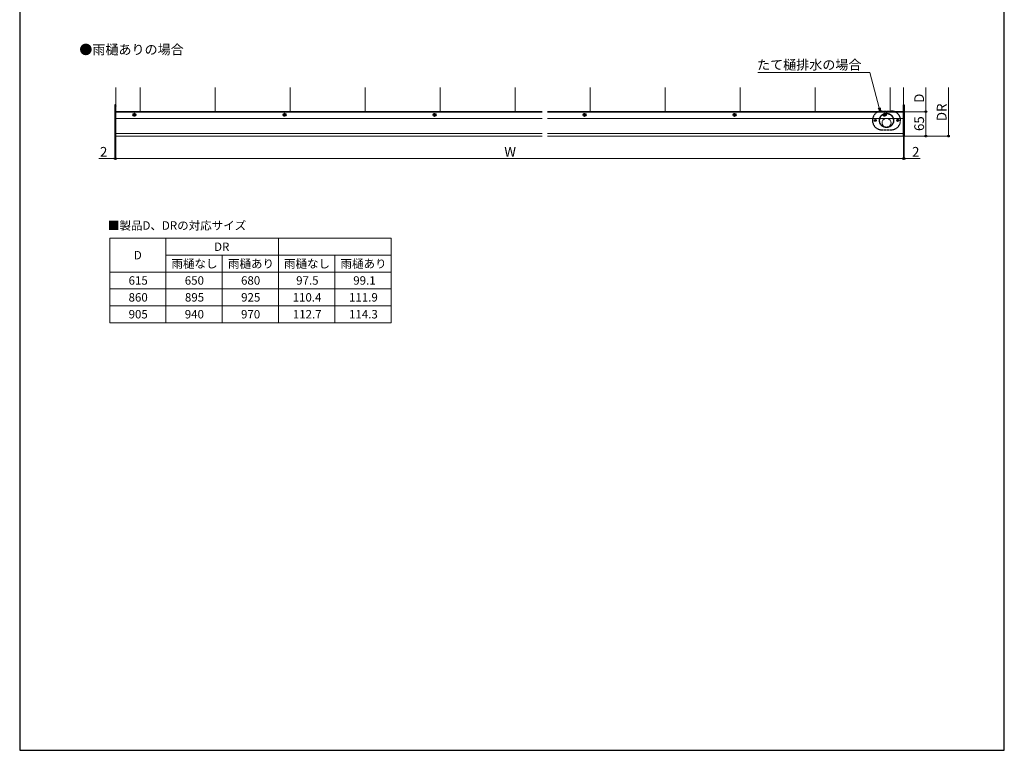
# Model space of a CAD drawing. Extents: x 262 to 2887, y 315 to 4212.
# Drawn here: x 262 to 2887, y 315 to 2263 of the extents above; entities that cross this region are included whole.
import ezdxf

# ---------------------------------------------------------------- set-up
doc = ezdxf.new("R2010")
doc.units = 0
doc.linetypes.add('YCENTER_1', pattern=[13, 10, -1, 1, -1])
doc.linetypes.add('YHIDDEN_1', pattern=[4, 3, -1])
for name, color, linetype, lineweight in [('TABLE1', 255, 'CONTINUOUS', 13), ('USER1', 3, 'CONTINUOUS', 13), ('YKK_12', 2, 'CONTINUOUS', 13), ('YKK_13', 4, 'CONTINUOUS', 30), ('YKK_D', 6, 'CONTINUOUS', 13), ('YKK_ZWAK', 7, 'CONTINUOUS', 30)]:
    doc.layers.add(name, color=color, linetype=linetype, lineweight=lineweight)
doc.styles.add('text-b', font='txt')

msp = doc.modelspace()

# ---------------------------------------------------------------- linework, layer by layer
at = {"layer": 'TABLE1'}
for p, q in [((502.5, 1680.4), (1252.5, 1680.4)), ((502.5, 1680.4), (502.5, 1455.4)), ((652.5, 1680.4), (652.5, 1455.4)), ((952.5, 1680.4), (952.5, 1455.4)), ((1252.5, 1680.4), (1252.5, 1455.4)), ((652.5, 1635.4), (1252.5, 1635.4)), ((802.5, 1635.4), (802.5, 1455.4)), ((1102.5, 1635.4), (1102.5, 1455.4)), ((502.5, 1590.4), (1252.5, 1590.4)), ((502.5, 1545.4), (1252.5, 1545.4)), ((502.5, 1500.4), (1252.5, 1500.4)), ((502.5, 1455.4), (1252.5, 1455.4))]:
    msp.add_line(p, q, dxfattribs=at)
at = {"layer": 'YKK_12'}
for p, q in [((518.5, 2083), (518.5, 1953)), ((583.5, 2018), (583.5, 2083)), ((783.5, 2018), (783.5, 2083)), ((983.5, 2018), (983.5, 2083)), ((1183.5, 2018), (1183.5, 2083)), ((1383.5, 2018), (1383.5, 2083)), ((1583.5, 2018), (1583.5, 2083)), ((1783.5, 2018), (1783.5, 2083)), ((1983.5, 2018), (1983.5, 2083)), ((2183.5, 2018), (2183.5, 2083)), ((2383.5, 2018), (2383.5, 2083)), ((2583.5, 2018), (2583.5, 2083)), ((2618.5, 2083), (2618.5, 1953)), ((518.5, 2035.2), (518.5, 1953)), ((1655, 2000.1), (518.5, 2000.1)), ((2618.5, 2000.1), (1670, 2000.1)), ((1655, 1960.1), (518.5, 1960.1)), ((518.5, 1953), (1655, 1953)), ((2618.5, 1960.1), (1670, 1960.1)), ((1670, 1953), (2618.5, 1953))]:
    msp.add_line(p, q, dxfattribs=at)
msp.add_arc((2573.5, 1988.3), 12, 100.2124, 79.7876, dxfattribs=at)
at = {"layer": 'YKK_12', "linetype": 'YHIDDEN_1'}
msp.add_arc((2573.5, 1988.3), 12, 79.7876, 100.2124, dxfattribs=at)
at = {"layer": 'YKK_13'}
for p, q in [((518, 2036.5), (516.5, 2036.5)), ((516.5, 2036.5), (516.5, 1952)), ((518, 1952), (518, 2036.5)), ((518.5, 2036.5), (518, 2036.5)), ((518, 2036.5), (518, 1952)), ((518.5, 1952), (518.5, 2036.5)), ((2618.5, 2036.5), (2619, 2036.5)), ((2618.5, 1952), (2618.5, 2036.5)), ((2619, 2036.5), (2620.5, 2036.5)), ((2619, 1952), (2619, 2036.5)), ((2619, 2036.5), (2619, 1952)), ((2620.5, 2036.5), (2620.5, 1952)), ((1655, 2018), (518.5, 2017.9)), ((518.5, 2017.9), (518.5, 2017.4)), ((518.5, 2017.4), (1655, 2017.5)), ((566.3, 2010.2), (567.4, 2010.2)), ((566.3, 2009.2), (567.4, 2009.1)), ((567.4, 2010.2), (567.9, 2010.3)), ((567.4, 2009.1), (567.9, 2009)), ((568, 2010.8), (567.9, 2010.3)), ((568, 2008.5), (567.9, 2009)), ((568, 2011.9), (568, 2010.8)), ((568, 2007.4), (568, 2008.5)), ((569, 2011.9), (569, 2010.8)), ((569, 2010.8), (569.1, 2010.3)), ((569, 2008.5), (569.1, 2009)), ((569, 2007.4), (569, 2008.5)), ((569.6, 2010.2), (569.1, 2010.3)), ((569.6, 2009.1), (569.1, 2009)), ((570.7, 2010.2), (569.6, 2010.2)), ((570.7, 2009.2), (569.6, 2009.1)), ((966.3, 2010.2), (967.4, 2010.2)), ((966.3, 2009.2), (967.4, 2009.1)), ((967.4, 2010.2), (967.9, 2010.3)), ((967.4, 2009.1), (967.9, 2009)), ((968, 2010.8), (967.9, 2010.3)), ((968, 2008.5), (967.9, 2009)), ((968, 2011.9), (968, 2010.8)), ((968, 2007.4), (968, 2008.5)), ((969, 2011.9), (969, 2010.8)), ((969, 2010.8), (969.1, 2010.3)), ((969, 2008.5), (969.1, 2009)), ((969, 2007.4), (969, 2008.5)), ((969.6, 2010.2), (969.1, 2010.3)), ((969.6, 2009.1), (969.1, 2009)), ((970.7, 2010.2), (969.6, 2010.2)), ((970.7, 2009.2), (969.6, 2009.1)), ((1366.2, 2010.1), (1367.3, 2010.1)), ((1366.2, 2009.1), (1367.3, 2009.1)), ((1367.3, 2010.1), (1367.8, 2010.2)), ((1367.3, 2009.1), (1367.8, 2009)), ((1367.9, 2010.7), (1367.8, 2010.2)), ((1367.9, 2008.4), (1367.8, 2009)), ((1367.9, 2011.8), (1367.9, 2010.7)), ((1367.9, 2007.3), (1367.9, 2008.4)), ((1368.9, 2011.8), (1368.9, 2010.7)), ((1368.9, 2010.7), (1369, 2010.2)), ((1368.9, 2008.4), (1369, 2009)), ((1368.9, 2007.3), (1368.9, 2008.4)), ((1369.5, 2010.1), (1369, 2010.2)), ((1369.5, 2009.1), (1369, 2009)), ((1370.7, 2010.1), (1369.5, 2010.1)), ((1370.7, 2009.1), (1369.5, 2009.1)), ((2618.5, 2018), (1670, 2018)), ((1670, 2017.5), (2618.5, 2017.5)), ((1766.2, 2010.1), (1767.3, 2010.1)), ((1766.2, 2009.1), (1767.3, 2009.1)), ((1767.3, 2010.1), (1767.8, 2010.2)), ((1767.3, 2009.1), (1767.8, 2009)), ((1767.9, 2010.7), (1767.8, 2010.2)), ((1767.9, 2008.4), (1767.8, 2009)), ((1767.9, 2011.8), (1767.9, 2010.7)), ((1767.9, 2007.3), (1767.9, 2008.4)), ((1768.9, 2011.8), (1768.9, 2010.7)), ((1768.9, 2010.7), (1769, 2010.2)), ((1768.9, 2008.4), (1769, 2009)), ((1768.9, 2007.3), (1768.9, 2008.4)), ((1769.5, 2010.1), (1769, 2010.2)), ((1769.5, 2009.1), (1769, 2009)), ((1770.7, 2010.1), (1769.5, 2010.1)), ((1770.7, 2009.1), (1769.5, 2009.1)), ((2166.2, 2010.1), (2167.3, 2010.1)), ((2166.2, 2009.1), (2167.3, 2009.1)), ((2167.3, 2010.1), (2167.8, 2010.2)), ((2167.3, 2009.1), (2167.8, 2009)), ((2167.9, 2010.7), (2167.8, 2010.2)), ((2167.9, 2008.4), (2167.8, 2009)), ((2167.9, 2011.8), (2167.9, 2010.7)), ((2167.9, 2007.3), (2167.9, 2008.4)), ((2168.9, 2011.8), (2168.9, 2010.7)), ((2168.9, 2010.7), (2169, 2010.2)), ((2168.9, 2008.4), (2169, 2009)), ((2168.9, 2007.3), (2168.9, 2008.4)), ((2169.5, 2010.1), (2169, 2010.2)), ((2169.5, 2009.1), (2169, 2009)), ((2170.7, 2010.1), (2169.5, 2010.1)), ((2170.7, 2009.1), (2169.5, 2009.1)), ((2566.3, 2010.2), (2567.4, 2010.2)), ((2566.3, 2009.2), (2567.4, 2009.1)), ((2567.4, 2010.2), (2567.9, 2010.3)), ((2567.4, 2009.1), (2567.9, 2009)), ((2568, 2010.8), (2567.9, 2010.3)), ((2568, 2008.5), (2567.9, 2009)), ((2568, 2011.9), (2568, 2010.8)), ((2568, 2007.4), (2568, 2008.5)), ((2569, 2011.9), (2569, 2010.8)), ((2569, 2010.8), (2569.1, 2010.3)), ((2569, 2008.5), (2569.1, 2009)), ((2569, 2007.4), (2569, 2008.5)), ((2569.6, 2010.2), (2569.1, 2010.3)), ((2569.6, 2009.1), (2569.1, 2009)), ((2570.7, 2010.2), (2569.6, 2010.2)), ((2570.7, 2009.2), (2569.6, 2009.1)), ((2618.5, 2017.5), (2618.5, 2018)), ((516.5, 1952), (518, 1952)), ((518, 1952), (518.5, 1952)), ((2619, 1952), (2618.5, 1952)), ((2620.5, 1952), (2619, 1952))]:
    msp.add_line(p, q, dxfattribs=at)
at = {"layer": 'YKK_13', "linetype": 'YHIDDEN_1'}
for p, q in [((516.5, 2035), (516.5, 2028)), ((516.5, 2035), (516.7, 2035)), ((516.5, 2033.6), (518.3, 2032.6)), ((516.5, 2029.5), (518.3, 2030.4)), ((516.5, 2028), (516.7, 2028)), ((516.7, 2035), (518.4, 2033.4)), ((516.7, 2035), (516.7, 2028)), ((516.7, 2028), (518.4, 2029.6)), ((518.3, 2032.6), (518.5, 2032.3)), ((518.3, 2030.4), (518.5, 2030.7)), ((518.5, 2029.8), (518.5, 2033.3)), ((2618.5, 2033.3), (2618.5, 2029.8)), ((2618.7, 2032.6), (2618.5, 2032.3)), ((2618.7, 2030.4), (2618.5, 2030.7)), ((2620.2, 2035), (2618.6, 2033.4)), ((2620.2, 2028), (2618.6, 2029.6)), ((2620.5, 2033.6), (2618.7, 2032.6)), ((2620.5, 2029.5), (2618.7, 2030.4)), ((2620.5, 2035), (2620.2, 2035)), ((2620.2, 2028), (2620.2, 2035)), ((2620.5, 2028), (2620.2, 2028)), ((2620.5, 2028), (2620.5, 2035)), ((2561, 2019.8), (2586, 2019.8)), ((2561, 1969.8), (2586, 1969.8)), ((516.5, 1960.1), (516.5, 1953.1)), ((516.5, 1960.1), (516.7, 1960.1)), ((516.5, 1958.7), (518.3, 1957.8)), ((516.5, 1954.6), (518.3, 1955.5)), ((516.5, 1953.1), (516.7, 1953.1)), ((516.7, 1960.1), (518.4, 1958.5)), ((516.7, 1960.1), (516.7, 1953.1)), ((516.7, 1953.1), (518.4, 1954.8)), ((518.3, 1957.8), (518.5, 1957.4)), ((518.3, 1955.5), (518.5, 1955.8)), ((518.5, 1954.9), (518.5, 1958.4)), ((2618.5, 1958.4), (2618.5, 1954.9)), ((2618.7, 1957.8), (2618.5, 1957.4)), ((2618.7, 1955.5), (2618.5, 1955.8)), ((2620.2, 1960.1), (2618.6, 1958.5)), ((2620.2, 1953.1), (2618.6, 1954.8)), ((2620.5, 1958.7), (2618.7, 1957.8)), ((2620.5, 1954.6), (2618.7, 1955.5)), ((2620.5, 1960.1), (2620.2, 1960.1)), ((2620.2, 1953.1), (2620.2, 1960.1)), ((2620.5, 1953.1), (2620.2, 1953.1)), ((2620.5, 1953.1), (2620.5, 1960.1))]:
    msp.add_line(p, q, dxfattribs=at)
at = {"layer": 'YKK_13', "linetype": 'YCENTER_1'}
for p, q in [((564.1, 2009.7), (572.9, 2009.7)), ((568.5, 2005.3), (568.5, 2014.1)), ((964.1, 2009.7), (972.9, 2009.7)), ((968.5, 2005.3), (968.5, 2014.1)), ((1364, 2009.6), (1372.8, 2009.6)), ((1368.4, 2005.2), (1368.4, 2014)), ((1764, 2009.6), (1772.8, 2009.6)), ((1768.4, 2005.2), (1768.4, 2014)), ((2164, 2009.6), (2172.8, 2009.6)), ((2168.4, 2005.2), (2168.4, 2014)), ((2564.1, 2009.7), (2572.9, 2009.7)), ((2568.5, 2005.3), (2568.5, 2014.1))]:
    msp.add_line(p, q, dxfattribs=at)
at = {"layer": 'YKK_13'}
for centre, radius in [((568.5, 2009.7), 4), ((570.6, 2007.5), 0.3), ((968.5, 2009.7), 4), ((970.6, 2007.5), 0.3), ((1368.4, 2009.6), 4), ((1370.5, 2007.5), 0.3), ((1768.4, 2009.6), 4), ((1770.5, 2007.5), 0.3), ((2168.4, 2009.6), 4), ((2170.5, 2007.5), 0.3), ((2568.5, 2009.7), 4), ((2570.6, 2007.5), 0.3)]:
    msp.add_circle(centre, radius, dxfattribs=at)
at = {"layer": 'YKK_13', "linetype": 'YHIDDEN_1'}
for centre, radius in [((2543.5, 1994.8), 2.5), ((2543.5, 1994.8), 1.7), ((2573.5, 1994.8), 19), ((2573.5, 1994.8), 18.5), ((2603.5, 1994.8), 2.5), ((2603.5, 1994.8), 1.7)]:
    msp.add_circle(centre, radius, dxfattribs=at)
for centre, radius, start, end in [((518.9, 2033.9), 0.8, 225, 236.0849), ((518.9, 2029.1), 0.8, 123.9151, 135), ((2618.1, 2033.9), 0.8, 303.9151, 315), ((2618.1, 2029.1), 0.8, 45, 56.0849), ((2561, 1994.8), 25, 90, 180), ((2586, 1994.8), 25, 0, 90), ((2561, 1994.8), 25, 180, 270), ((2586, 1994.8), 25, 270, 0), ((518.9, 1959.1), 0.8, 225, 236.0849), ((518.9, 1954.2), 0.8, 123.9151, 135), ((2618.1, 1959.1), 0.8, 303.9151, 315), ((2618.1, 1954.2), 0.8, 45, 56.0849)]:
    msp.add_arc(centre, radius, start, end, dxfattribs=at)
at = {"layer": 'YKK_13'}
for centre, start, end in [((568.5, 2009.7), 167.4441, 192.5559), ((568.5, 2009.7), 77.4441, 102.5559), ((568.5, 2009.7), 257.4441, 282.5559), ((568.5, 2009.7), 347.4441, 12.5559), ((968.5, 2009.7), 167.4441, 192.5559), ((968.5, 2009.7), 77.4441, 102.5559), ((968.5, 2009.7), 257.4441, 282.5559), ((968.5, 2009.7), 347.4441, 12.5559), ((1368.4, 2009.6), 167.4441, 192.5559), ((1368.4, 2009.6), 77.4441, 102.5559), ((1368.4, 2009.6), 257.4441, 282.5559), ((1368.4, 2009.6), 347.4441, 12.5559), ((1768.4, 2009.6), 167.4441, 192.5559), ((1768.4, 2009.6), 77.4441, 102.5559), ((1768.4, 2009.6), 257.4441, 282.5559), ((1768.4, 2009.6), 347.4441, 12.5559), ((2168.4, 2009.6), 167.4441, 192.5559), ((2168.4, 2009.6), 77.4441, 102.5559), ((2168.4, 2009.6), 257.4441, 282.5559), ((2168.4, 2009.6), 347.4441, 12.5559), ((2568.5, 2009.7), 167.4441, 192.5559), ((2568.5, 2009.7), 77.4441, 102.5559), ((2568.5, 2009.7), 257.4441, 282.5559), ((2568.5, 2009.7), 347.4441, 12.5559)]:
    msp.add_arc(centre, 2.3, start, end, dxfattribs=at)
at = {"layer": 'YKK_D'}
for p, q in [((2528.8, 2123), (2230.2, 2123)), ((2554.2, 2028.1), (2528.8, 2123)), ((2678.5, 2018), (2678.5, 2083)), ((2738.5, 2083), (2738.5, 1953)), ((2621.5, 2018), (2679.5, 2018)), ((2621.5, 2018), (2679.5, 2018)), ((2678.5, 1953), (2678.5, 2018)), ((516.5, 1951), (516.5, 1892)), ((518.5, 1951), (518.5, 1892)), ((518.5, 1951), (518.5, 1892)), ((2618.5, 1951), (2618.5, 1892)), ((2618.5, 1951), (2618.5, 1892)), ((2620.5, 1951), (2620.5, 1892)), ((2621.5, 1953), (2739.5, 1953)), ((2621.5, 1953), (2679.5, 1953)), ((516.5, 1893), (473.4, 1893)), ((518.5, 1893), (516.5, 1893)), ((518.5, 1893), (2618.5, 1893)), ((518.5, 1893), (527.5, 1893)), ((2618.5, 1893), (2609.5, 1893)), ((2618.5, 1893), (2620.5, 1893)), ((2620.5, 1893), (2663.6, 1893))]:
    msp.add_line(p, q, dxfattribs=at)
at = {"layer": 'YKK_D', "linetype": 'ByBlock', "lineweight": -2}
for p, q in [((2556.5, 2019.4), (2551.9, 2027.5)), ((2556.5, 2019.4), (2554.2, 2028.1)), ((2556.5, 2028.7), (2556.5, 2019.4))]:
    msp.add_line(p, q, dxfattribs=at)
for centre in [(2678.5, 2018), (2678.5, 2018), (2678.5, 1953), (2738.5, 1953), (516.5, 1893), (518.5, 1893), (518.5, 1893), (2618.5, 1893), (2618.5, 1893), (2620.5, 1893)]:
    msp.add_circle(centre, 2.25, dxfattribs=at)
at = {"layer": 'YKK_ZWAK'}
for p, q in [((262.5, 4140), (262.5, 315)), ((2887.5, 315), (2887.5, 4140)), ((262.5, 315), (2887.5, 315))]:
    msp.add_line(p, q, dxfattribs=at)

# ---------------------------------------------------------------- texts
at = {"layer": 'TABLE1', "style": 'text-b'}
for s, p in [('DR', (780.8, 1646.7)), ('D', (566.8, 1624.2)), ('雨樋なし', (667.1, 1601.4)), ('雨樋あり', (817.8, 1601.4)), ('雨樋なし', (967.1, 1601.4)), ('雨樋あり', (1117.8, 1601.4)), ('615', (552.9, 1556.7)), ('650', (702.6, 1556.7)), ('680', (852.6, 1556.7)), ('97.5', (999.6, 1556.7)), ('99.1', (1151.8, 1556.7)), ('860', (552.8, 1511.7)), ('895', (703, 1511.7)), ('925', (852.9, 1511.7)), ('110.4', (990.2, 1511.7)), ('111.9', (1140.6, 1511.7)), ('905', (552.9, 1466.7)), ('940', (702.6, 1466.7)), ('970', (852.6, 1466.7)), ('112.7', (990.7, 1466.7)), ('114.3', (1140.6, 1466.7))]:
    msp.add_text(s, height=22.5, dxfattribs=at).set_placement(p)
at = {"layer": 'USER1', "style": 'text-b'}
for s, height, p in [('●雨樋ありの場合', 25.5, (421.5, 2171)), ('■製品D、DRの対応サイズ', 22.5, (497.8, 1703.3))]:
    msp.add_text(s, height=height, dxfattribs=at).set_placement(p)
at = {"layer": 'YKK_D', "style": 'text-b'}
for s, height, p in [('たて樋排水の場合', 25.5, (2228.3, 2130.5)), ('2', 26, (476.5, 1898)), ('W', 26, (1554.5, 1898)), ('2', 26, (2641.6, 1898))]:
    msp.add_text(s, height=height, dxfattribs=at).set_placement(p)
for s, p in [('D', (2673.5, 2041.8)), ('DR', (2733.5, 1992.9)), ('65', (2673.5, 1966.5))]:
    msp.add_text(s, height=26, rotation=90, dxfattribs=at).set_placement(p)

doc.saveas('drawing.dxf')
